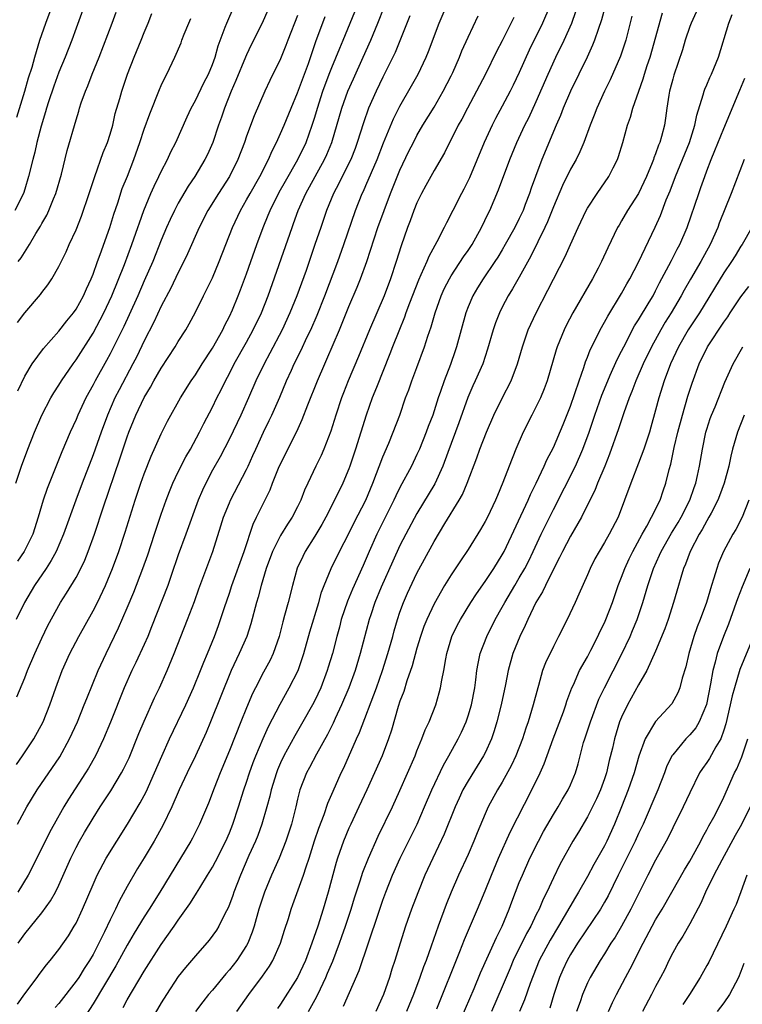
# Model space of a CAD drawing. Units: inches. Extents: x 2505000 to 2508000, y 1554000 to 1557000.
# Drawn here: x 2505268 to 2505353, y 1554294 to 1554409 of the extents above; entities that cross this region are included whole.
import ezdxf

# ---------------------------------------------------------------- set-up
doc = ezdxf.new("R2010")
doc.units = ezdxf.units.IN
doc.header["$MEASUREMENT"] = 0
doc.layers.add('LD25051554_2ft', color=54, linetype='Continuous')

msp = doc.modelspace()

# ---------------------------------------------------------------- linework, layer by layer
at = {"layer": 'LD25051554_2ft'}
for points, elevation in [([(2505268.2, 1554301), (2505269, 1554302.13), (2505271, 1554304.59), (2505272.02, 1554305.98), (2505272.59, 1554307), (2505273, 1554307.82), (2505274.39, 1554311), (2505275, 1554312.23), (2505275.41, 1554313), (2505275.99, 1554314.01), (2505277, 1554315.67), (2505277.84, 1554317), (2505279.09, 1554318.91), (2505280.34, 1554321), (2505280.57, 1554321.43), (2505281.22, 1554322.78), (2505282.37, 1554325.63), (2505283, 1554327.09), (2505284.2, 1554329.8), (2505284.78, 1554331), (2505285.68, 1554333), (2505286.52, 1554335), (2505288.09, 1554339), (2505288.9, 1554341.1), (2505289.41, 1554342.59), (2505291.04, 1554347), (2505292, 1554350), (2505292.31, 1554351), (2505293, 1554352.69), (2505293.13, 1554353), (2505295, 1554356.6), (2505295.19, 1554357), (2505295.76, 1554358.24), (2505296.09, 1554359), (2505297, 1554360.98), (2505297.66, 1554362.34), (2505297.97, 1554363), (2505298.89, 1554365.11), (2505299.7, 1554367), (2505300.27, 1554368.27), (2505300.61, 1554369), (2505301.4, 1554370.6), (2505302.09, 1554372.09), (2505302.53, 1554373), (2505303.27, 1554374.73), (2505304.17, 1554377), (2505305.7, 1554381), (2505306.41, 1554383), (2505307.78, 1554387), (2505308.57, 1554389), (2505308.71, 1554389.29), (2505309, 1554389.93), (2505310.33, 1554393), (2505311.07, 1554394.93), (2505312.24, 1554397.76), (2505313, 1554399.26), (2505314.37, 1554401.63), (2505315.13, 1554403), (2505316.07, 1554405), (2505316.34, 1554405.66), (2505317.61, 1554409), (2505319, 1554412.33)], 7466), ([(2505275.96, 1554411), (2505275, 1554408.41), (2505274.49, 1554407), (2505273.73, 1554405), (2505273, 1554403.22), (2505272.4, 1554401.6), (2505271.77, 1554399.77), (2505271.52, 1554399), (2505271.41, 1554398.59), (2505270.9, 1554396.9), (2505270.42, 1554395), (2505270.17, 1554393.83), (2505269.92, 1554393), (2505269.44, 1554391), (2505269, 1554389.51), (2505268.83, 1554389), (2505267.83, 1554387)], 7488), ([(2505267.92, 1554355), (2505268.61, 1554357), (2505269.35, 1554359), (2505270.12, 1554361), (2505270.99, 1554363), (2505272.06, 1554365), (2505272.4, 1554365.6), (2505273, 1554366.51), (2505273.3, 1554367), (2505274.65, 1554369), (2505275, 1554369.47), (2505277, 1554372.6), (2505278.28, 1554375), (2505279.21, 1554377), (2505280.67, 1554380.67), (2505281.56, 1554383), (2505282.25, 1554385), (2505282.43, 1554385.57), (2505282.94, 1554387), (2505283.78, 1554389), (2505284.15, 1554389.85), (2505284.73, 1554391), (2505285, 1554391.59), (2505285.74, 1554393), (2505286.13, 1554393.87), (2505286.7, 1554395), (2505288.02, 1554397.98), (2505288.5, 1554399), (2505289, 1554399.93), (2505290, 1554402), (2505290.53, 1554403), (2505291, 1554404.15), (2505291.31, 1554405), (2505291.66, 1554406.34), (2505292.51, 1554408.51), (2505292.68, 1554409), (2505293.57, 1554411)], 7480), ([(2505268.02, 1554321.98), (2505268.72, 1554323), (2505270.03, 1554325), (2505271.13, 1554327), (2505271.94, 1554329), (2505272.62, 1554331), (2505273.36, 1554333), (2505274.29, 1554335), (2505275.34, 1554337), (2505277, 1554340.01), (2505277.5, 1554341), (2505278.44, 1554343), (2505279, 1554344.33), (2505279.27, 1554345), (2505280.01, 1554347), (2505280.75, 1554349.25), (2505281.93, 1554353), (2505282.61, 1554355), (2505283, 1554356.09), (2505283.82, 1554358.18), (2505285, 1554360.81), (2505285.74, 1554362.26), (2505287.25, 1554365), (2505288.5, 1554367), (2505289, 1554367.73), (2505289.79, 1554369), (2505291, 1554370.85), (2505292.22, 1554373), (2505292.47, 1554373.53), (2505293, 1554374.56), (2505293.36, 1554375.36), (2505294.04, 1554377), (2505294.31, 1554377.69), (2505295, 1554379.58), (2505295.49, 1554381), (2505296.21, 1554383), (2505296.97, 1554385), (2505297.56, 1554386.44), (2505297.78, 1554387), (2505298.85, 1554389.15), (2505299.56, 1554390.44), (2505301.04, 1554393), (2505301.98, 1554395), (2505302.7, 1554397), (2505303, 1554397.94), (2505303.31, 1554399), (2505303.97, 1554401), (2505304.71, 1554403), (2505305, 1554403.77), (2505305.93, 1554406.07), (2505306.33, 1554407), (2505307.69, 1554410.31)], 7472), ([(2505268.05, 1554397.95), (2505269, 1554401), (2505269.43, 1554402.57), (2505269.84, 1554403.84), (2505270.16, 1554405), (2505270.77, 1554407), (2505271.46, 1554409), (2505272.2, 1554411)], 7490), ([(2505268.15, 1554315), (2505269.23, 1554317), (2505270.44, 1554319), (2505273.1, 1554322.9), (2505274.25, 1554325), (2505275.16, 1554327), (2505275.97, 1554329), (2505276.25, 1554329.75), (2505277.61, 1554333), (2505278.54, 1554335), (2505279.99, 1554338.01), (2505281, 1554340.36), (2505281.78, 1554342.22), (2505282.85, 1554345), (2505283.41, 1554346.59), (2505284.22, 1554349), (2505285, 1554351.38), (2505285.56, 1554353), (2505285.96, 1554354.04), (2505286.37, 1554355), (2505287, 1554356.32), (2505287.89, 1554358.11), (2505288.41, 1554359), (2505289.5, 1554361), (2505290, 1554362), (2505291, 1554363.92), (2505291.53, 1554365), (2505292.03, 1554365.97), (2505292.52, 1554367), (2505293, 1554367.88), (2505293.57, 1554369), (2505295, 1554371.54), (2505295.8, 1554373), (2505296.77, 1554375), (2505297.56, 1554377), (2505300.34, 1554385), (2505300.53, 1554385.47), (2505301.07, 1554387), (2505301.96, 1554389), (2505304.15, 1554393), (2505304.42, 1554393.58), (2505305, 1554395), (2505306.19, 1554399), (2505306.9, 1554401), (2505307.54, 1554402.46), (2505308.7, 1554405), (2505309.59, 1554407), (2505310.41, 1554409), (2505311.15, 1554410.85)], 7470), ([(2505297.5, 1554410.5), (2505296.85, 1554409), (2505295.56, 1554406.44), (2505295, 1554405.29), (2505294.88, 1554405), (2505293.76, 1554402.24), (2505293.21, 1554401), (2505292.4, 1554399), (2505292.05, 1554397.95), (2505291.7, 1554397), (2505291.03, 1554395), (2505290.41, 1554393.59), (2505290.13, 1554393), (2505288.95, 1554391), (2505288.15, 1554389.85), (2505287, 1554387.88), (2505286.54, 1554387), (2505286.04, 1554385.96), (2505285.63, 1554385), (2505285, 1554383.51), (2505284, 1554381), (2505283, 1554378.75), (2505282.25, 1554377), (2505281.24, 1554374.76), (2505280.6, 1554373.4), (2505279.29, 1554370.71), (2505279, 1554370.17), (2505278.59, 1554369.41), (2505277.24, 1554367), (2505277, 1554366.54), (2505276.16, 1554365), (2505275.21, 1554363), (2505275, 1554362.48), (2505274.3, 1554361), (2505273.32, 1554358.68), (2505271.62, 1554354.38), (2505271.16, 1554353), (2505270.57, 1554351), (2505269.92, 1554349), (2505268.93, 1554347), (2505268.15, 1554345.85)], 7478), ([(2505268.2, 1554381), (2505268.55, 1554381.46), (2505269.53, 1554383), (2505270.3, 1554384.3), (2505270.84, 1554385.16), (2505271, 1554385.47), (2505271.56, 1554386.44), (2505271.82, 1554387), (2505272.36, 1554388.36), (2505272.63, 1554389), (2505273.28, 1554391.28), (2505273.96, 1554394.04), (2505275, 1554397.63), (2505275.34, 1554398.66), (2505275.42, 1554399), (2505275.62, 1554399.62), (2505276.11, 1554401), (2505276.38, 1554401.62), (2505276.9, 1554403), (2505277.7, 1554405), (2505279.23, 1554409), (2505279.71, 1554410.29)], 7486), ([(2505330.59, 1554411), (2505329.72, 1554409), (2505328.17, 1554405.83), (2505327, 1554403.18), (2505326.3, 1554401.7), (2505325.95, 1554401), (2505325, 1554399.23), (2505324.21, 1554397.79), (2505323.81, 1554397), (2505322.88, 1554395), (2505321.15, 1554390.85), (2505321, 1554390.52), (2505320.5, 1554389.5), (2505320.22, 1554389), (2505319.19, 1554387), (2505318.45, 1554385.55), (2505318.19, 1554385), (2505317.33, 1554383.33), (2505316.39, 1554381.61), (2505316.14, 1554381), (2505315.47, 1554379.47), (2505315.17, 1554378.83), (2505314.13, 1554376.13), (2505313.71, 1554375), (2505313.53, 1554374.47), (2505312.86, 1554372.86), (2505312.14, 1554371), (2505311.83, 1554370.17), (2505310.24, 1554366.24), (2505309.75, 1554365), (2505309.02, 1554362.98), (2505307.79, 1554359), (2505307.12, 1554357), (2505307, 1554356.67), (2505306.31, 1554355), (2505305.33, 1554353), (2505304.29, 1554351), (2505303.83, 1554350.17), (2505303, 1554348.77), (2505301.88, 1554347), (2505301.59, 1554346.41), (2505300.96, 1554345.04), (2505300.38, 1554343), (2505299.87, 1554341), (2505299.47, 1554339.47), (2505299.26, 1554338.74), (2505298.82, 1554337), (2505298.12, 1554335), (2505297.76, 1554334.24), (2505297, 1554332.83), (2505296.05, 1554331), (2505295.7, 1554330.3), (2505295, 1554328.64), (2505294.33, 1554327), (2505293, 1554323.62), (2505291.92, 1554321), (2505291.21, 1554319.21), (2505290.54, 1554317.46), (2505289.48, 1554315), (2505288.65, 1554313.35), (2505288.46, 1554313), (2505284.84, 1554307), (2505283.58, 1554305), (2505283, 1554304.12), (2505281.82, 1554302.18), (2505281, 1554300.77), (2505279.66, 1554298.34), (2505277, 1554293.88), (2505275.37, 1554291.37)], 7460), ([(2505280.52, 1554293.48), (2505281, 1554294.38), (2505283, 1554297.75), (2505285, 1554300.86), (2505286.52, 1554303), (2505287, 1554303.71), (2505288.36, 1554305.64), (2505289, 1554306.68), (2505289.13, 1554306.87), (2505289.52, 1554307.52), (2505290.44, 1554309), (2505291, 1554309.92), (2505291.38, 1554310.62), (2505292.57, 1554313), (2505293, 1554313.97), (2505293.41, 1554315), (2505294.06, 1554317), (2505294.68, 1554319), (2505295, 1554319.93), (2505295.35, 1554321), (2505295.78, 1554322.22), (2505296.09, 1554323), (2505296.95, 1554325.05), (2505297.57, 1554326.43), (2505298.93, 1554329.07), (2505300.02, 1554331), (2505301.05, 1554333), (2505301.74, 1554335), (2505302.43, 1554337.57), (2505303.47, 1554341), (2505303.8, 1554342.2), (2505304.1, 1554343), (2505304.92, 1554345), (2505305.92, 1554347), (2505307, 1554349.1), (2505307.63, 1554350.37), (2505309, 1554353), (2505309.82, 1554355), (2505311, 1554358.1), (2505311.69, 1554359.69), (2505312.22, 1554361), (2505312.97, 1554363), (2505313.67, 1554365), (2505314.04, 1554365.96), (2505314.4, 1554367), (2505315, 1554368.57), (2505315.88, 1554371), (2505316.26, 1554372.26), (2505316.65, 1554373.35), (2505317.12, 1554375), (2505317.85, 1554377), (2505318.2, 1554377.8), (2505318.81, 1554379), (2505319, 1554379.33), (2505320.45, 1554381.55), (2505321, 1554382.31), (2505321.46, 1554383), (2505322.56, 1554385), (2505323.35, 1554386.65), (2505323.53, 1554387), (2505324.58, 1554389.42), (2505325.89, 1554393), (2505326.73, 1554395), (2505327.67, 1554397), (2505328.12, 1554397.88), (2505329, 1554399.8), (2505330.37, 1554403), (2505331.3, 1554405), (2505332.28, 1554407), (2505333.15, 1554409), (2505333.65, 1554410.35)], 7458), ([(2505337.11, 1554411.11), (2505336.64, 1554409.36), (2505336.24, 1554408.24), (2505335.84, 1554407), (2505335.61, 1554406.39), (2505334.95, 1554405), (2505333.01, 1554401), (2505332.16, 1554399), (2505331.84, 1554398.16), (2505331.34, 1554397), (2505329.66, 1554393), (2505328.89, 1554391), (2505328.39, 1554389.61), (2505328.2, 1554389), (2505327.71, 1554387.71), (2505327.44, 1554387), (2505327, 1554386.05), (2505326.47, 1554385), (2505325.35, 1554383), (2505325, 1554382.4), (2505324.47, 1554381.53), (2505324.13, 1554381), (2505322.75, 1554379), (2505322.09, 1554377.91), (2505321.56, 1554377), (2505321, 1554375.68), (2505320.73, 1554375), (2505319.65, 1554371), (2505319.48, 1554370.52), (2505318.92, 1554368.92), (2505318.18, 1554367), (2505317.77, 1554365.77), (2505317.5, 1554365), (2505316.84, 1554363), (2505316.33, 1554361.67), (2505316.09, 1554361), (2505315.29, 1554359), (2505315, 1554358.35), (2505314.34, 1554357), (2505313, 1554354.51), (2505312.5, 1554353.5), (2505312.28, 1554353), (2505311.59, 1554351.59), (2505310.29, 1554349), (2505309.38, 1554347), (2505308.67, 1554345.33), (2505307.42, 1554342.58), (2505306.83, 1554341.17), (2505306.12, 1554339), (2505305.89, 1554338.11), (2505305.58, 1554337), (2505305.07, 1554335), (2505304.59, 1554333.41), (2505304.47, 1554333), (2505303.7, 1554331), (2505303, 1554329.5), (2505302.74, 1554329), (2505301.62, 1554327), (2505300.65, 1554325.35), (2505299.38, 1554323), (2505299, 1554322.2), (2505298.64, 1554321.36), (2505298.5, 1554321), (2505297.88, 1554319), (2505297.72, 1554318.28), (2505297.38, 1554317), (2505296.81, 1554315), (2505296.33, 1554313.67), (2505296.06, 1554313), (2505295.29, 1554311.29), (2505294.3, 1554309), (2505293.51, 1554307), (2505293.38, 1554306.62), (2505293, 1554305.57), (2505292.84, 1554305.16), (2505292.46, 1554304.46), (2505291.75, 1554303), (2505291.46, 1554302.54), (2505290.62, 1554301.38), (2505289, 1554299.55), (2505287.84, 1554298.16), (2505287, 1554297.09), (2505285.62, 1554295), (2505285, 1554294), (2505283.16, 1554290.84)], 7456), ([(2505293.88, 1554293), (2505295.26, 1554295), (2505296.86, 1554297.14), (2505297.69, 1554298.31), (2505298.1, 1554299), (2505299, 1554301), (2505299.46, 1554302.54), (2505299.91, 1554303.91), (2505300.24, 1554305), (2505300.45, 1554305.55), (2505301.69, 1554309), (2505301.99, 1554309.99), (2505302.34, 1554311), (2505302.99, 1554313.01), (2505303.49, 1554314.51), (2505304.11, 1554316.11), (2505304.55, 1554317.45), (2505305.16, 1554318.84), (2505306.12, 1554321), (2505306.41, 1554321.59), (2505307.9, 1554325), (2505308.25, 1554325.75), (2505310.25, 1554331), (2505310.95, 1554333), (2505311.58, 1554335), (2505312.15, 1554337), (2505312.32, 1554337.68), (2505312.71, 1554339), (2505313, 1554339.86), (2505313.42, 1554341), (2505313.9, 1554342.1), (2505315, 1554344.45), (2505317, 1554348.17), (2505318.28, 1554350.28), (2505319.96, 1554353), (2505320.34, 1554353.66), (2505320.89, 1554355), (2505322.01, 1554357.99), (2505322.37, 1554359), (2505323.16, 1554361), (2505324.03, 1554363), (2505325, 1554364.97), (2505326.05, 1554367), (2505326.81, 1554369), (2505327.37, 1554371), (2505328.06, 1554373), (2505328.34, 1554373.66), (2505328.97, 1554375), (2505330.36, 1554377.64), (2505332.39, 1554381.61), (2505333, 1554383.01), (2505333.9, 1554385), (2505334.84, 1554387), (2505335, 1554387.29), (2505336.12, 1554389), (2505337.51, 1554391), (2505338, 1554392), (2505338.52, 1554393), (2505338.65, 1554393.35), (2505339.16, 1554395), (2505339.71, 1554397), (2505340.04, 1554397.96), (2505340.31, 1554399), (2505341.01, 1554401), (2505341.55, 1554402.45), (2505341.7, 1554403), (2505342.02, 1554404.02), (2505342.34, 1554405), (2505343.79, 1554410.21)], 7452), ([(2505347.74, 1554410.26), (2505347.15, 1554409), (2505347, 1554408.6), (2505346.46, 1554407), (2505346.13, 1554405.87), (2505345.13, 1554402.87), (2505345, 1554402.42), (2505344.72, 1554401.28), (2505344.64, 1554401), (2505344.55, 1554400.55), (2505344.31, 1554399), (2505344.16, 1554397.84), (2505344.02, 1554397), (2505343.69, 1554395.69), (2505343.49, 1554395), (2505343.33, 1554394.67), (2505343, 1554393.67), (2505342.8, 1554393.2), (2505342.75, 1554393), (2505342.6, 1554392.6), (2505341.93, 1554391), (2505341, 1554389), (2505339.71, 1554387), (2505339, 1554385.78), (2505338.7, 1554385.3), (2505338.53, 1554385), (2505337.38, 1554382.62), (2505336.64, 1554381), (2505336.25, 1554380.25), (2505335.59, 1554379), (2505333.27, 1554375), (2505332.49, 1554373.51), (2505332.25, 1554373), (2505331.45, 1554371), (2505331.34, 1554370.66), (2505330.27, 1554367), (2505329.93, 1554366.07), (2505329.48, 1554365), (2505329, 1554364.01), (2505328.46, 1554363), (2505327.46, 1554361), (2505326.6, 1554359), (2505325.81, 1554357), (2505325.09, 1554355.09), (2505324.44, 1554353.56), (2505324.22, 1554353), (2505323.26, 1554351), (2505323, 1554350.5), (2505322.45, 1554349.55), (2505321, 1554347.22), (2505320.1, 1554345.9), (2505319, 1554344.25), (2505318.23, 1554343), (2505317, 1554340.86), (2505316.14, 1554339), (2505315.82, 1554338.18), (2505315.41, 1554337), (2505315, 1554335.64), (2505314.43, 1554333.57), (2505313.81, 1554331.81), (2505313.44, 1554330.56), (2505313, 1554329.4), (2505312.81, 1554328.81), (2505312, 1554326), (2505311.66, 1554325), (2505310.91, 1554323), (2505310.03, 1554321), (2505309.13, 1554319), (2505308.19, 1554317), (2505307.22, 1554315), (2505307, 1554314.51), (2505306.38, 1554313), (2505305.69, 1554311), (2505305.53, 1554310.47), (2505304.58, 1554307), (2505303.99, 1554305), (2505303.36, 1554303), (2505302.67, 1554301), (2505301.91, 1554299), (2505301, 1554296.98), (2505299, 1554293.85), (2505298.64, 1554293.36)], 7450), ([(2505301, 1554409.87), (2505299.86, 1554407), (2505299.63, 1554406.37), (2505299, 1554404.82), (2505297.75, 1554402.25), (2505297.16, 1554401), (2505295.89, 1554398.11), (2505295, 1554395.71), (2505294.76, 1554395), (2505293.99, 1554393), (2505293, 1554391), (2505291.71, 1554389), (2505290.47, 1554387), (2505289.44, 1554385), (2505288.09, 1554381.91), (2505287.66, 1554381), (2505287, 1554379.73), (2505286.12, 1554377.88), (2505285, 1554375.79), (2505284.12, 1554373.88), (2505283, 1554371.72), (2505282.13, 1554369.87), (2505281.68, 1554369), (2505280.06, 1554365.94), (2505279.57, 1554365), (2505278.68, 1554363), (2505277.93, 1554361), (2505277, 1554358.34), (2505275.72, 1554355), (2505274.98, 1554353.02), (2505273.54, 1554349), (2505272.66, 1554347), (2505272.08, 1554345.92), (2505271.48, 1554345), (2505270.14, 1554343), (2505268.95, 1554341), (2505267.96, 1554339)], 7476), ([(2505268.07, 1554329.93), (2505269, 1554332.15), (2505269.32, 1554333), (2505270.17, 1554335), (2505271, 1554336.83), (2505271.7, 1554338.3), (2505273.19, 1554341), (2505273.9, 1554342.1), (2505275, 1554343.93), (2505275.55, 1554345), (2505276.02, 1554345.98), (2505276.43, 1554347), (2505277.15, 1554349), (2505278.21, 1554352.21), (2505280.14, 1554357.86), (2505281, 1554360.43), (2505281.21, 1554361), (2505282.02, 1554363), (2505283, 1554365.04), (2505283.74, 1554366.26), (2505284.14, 1554367), (2505285, 1554368.51), (2505286.63, 1554371), (2505287, 1554371.63), (2505287.87, 1554373), (2505288.28, 1554373.72), (2505289, 1554375.08), (2505289.95, 1554377), (2505290.31, 1554377.69), (2505291, 1554379.11), (2505291.79, 1554381), (2505293.36, 1554385), (2505294.29, 1554387), (2505295, 1554388.24), (2505295.41, 1554389), (2505296.55, 1554391), (2505297.57, 1554393), (2505298, 1554394), (2505298.51, 1554395), (2505299, 1554396.04), (2505299.42, 1554397), (2505300.24, 1554399), (2505301, 1554400.8), (2505302.27, 1554404.27), (2505303.15, 1554406.85), (2505304.24, 1554409.76)], 7474), ([(2505268.13, 1554293.87), (2505269, 1554295.08), (2505270.43, 1554297), (2505270.66, 1554297.34), (2505271.52, 1554298.48), (2505271.97, 1554299), (2505273, 1554300.27), (2505274.11, 1554301.89), (2505274.79, 1554303), (2505275, 1554303.37), (2505275.77, 1554305), (2505277, 1554307.9), (2505277.49, 1554309), (2505278.55, 1554311), (2505279.77, 1554313), (2505281.02, 1554314.98), (2505282.52, 1554317.48), (2505283.22, 1554318.78), (2505284.22, 1554321), (2505285.05, 1554322.95), (2505285.96, 1554325), (2505287.88, 1554329), (2505288.79, 1554331), (2505289.62, 1554333), (2505290, 1554334), (2505290.42, 1554335), (2505291.23, 1554337), (2505291.71, 1554338.29), (2505291.96, 1554339), (2505292.42, 1554340.42), (2505293, 1554342.1), (2505293.29, 1554343), (2505294.72, 1554347), (2505295.79, 1554350.21), (2505296.19, 1554351), (2505297.77, 1554354.23), (2505298.05, 1554355), (2505298.76, 1554356.76), (2505299, 1554357.29), (2505300.92, 1554361.07), (2505301.54, 1554362.46), (2505302.18, 1554364.18), (2505303.31, 1554367), (2505304.17, 1554369), (2505304.43, 1554369.57), (2505305.9, 1554373), (2505306.23, 1554373.77), (2505307, 1554375.72), (2505307.98, 1554378.02), (2505308.37, 1554379), (2505309.11, 1554381), (2505310.42, 1554385), (2505311.13, 1554387), (2505311.89, 1554389), (2505313, 1554391.72), (2505314.05, 1554393.95), (2505314.58, 1554395), (2505315, 1554395.8), (2505315.7, 1554397), (2505317, 1554399.12), (2505318.09, 1554401), (2505319, 1554402.79), (2505319.19, 1554403.19), (2505319.98, 1554405), (2505320.27, 1554405.73), (2505321, 1554407.35), (2505322.17, 1554409.83)], 7464), ([(2505268.15, 1554373.85), (2505269, 1554374.98), (2505270.84, 1554377.16), (2505271, 1554377.38), (2505271.71, 1554378.29), (2505272.18, 1554379), (2505273, 1554380.44), (2505273.83, 1554382.17), (2505274.2, 1554383), (2505275, 1554384.72), (2505275.66, 1554386.34), (2505276.55, 1554389), (2505277.19, 1554391), (2505278.2, 1554393.8), (2505278.69, 1554395), (2505279, 1554395.95), (2505279.31, 1554397), (2505279.61, 1554398.39), (2505280.13, 1554400.13), (2505280.36, 1554401), (2505281.04, 1554403), (2505281.81, 1554405), (2505282.64, 1554407), (2505283, 1554407.9), (2505283.46, 1554409), (2505283.89, 1554410.11)], 7484), ([(2505268.16, 1554365.84), (2505269, 1554367.57), (2505269.87, 1554369), (2505271.19, 1554370.81), (2505273, 1554372.85), (2505273.93, 1554374.07), (2505274.69, 1554375), (2505275, 1554375.43), (2505275.87, 1554377), (2505276.21, 1554377.79), (2505276.78, 1554379), (2505277, 1554379.53), (2505277.52, 1554381), (2505277.85, 1554381.85), (2505278.98, 1554385), (2505279.44, 1554386.56), (2505279.9, 1554387.9), (2505280.43, 1554389.57), (2505281.02, 1554391.02), (2505281.79, 1554393), (2505282.5, 1554395), (2505283, 1554396.56), (2505283.65, 1554398.35), (2505284.79, 1554401.21), (2505285, 1554401.69), (2505285.41, 1554402.59), (2505285.64, 1554403), (2505286.61, 1554405), (2505287.32, 1554406.68), (2505287.43, 1554407), (2505287.69, 1554407.69), (2505288.22, 1554409), (2505288.47, 1554409.53)], 7482), ([(2505314.17, 1554409.83), (2505312.44, 1554405.56), (2505312.17, 1554405), (2505311, 1554402.64), (2505310.21, 1554401), (2505309.33, 1554399), (2505308.71, 1554397.29), (2505308, 1554395), (2505307.73, 1554394.27), (2505307.23, 1554393), (2505306.23, 1554391), (2505305.83, 1554390.17), (2505305.21, 1554389), (2505304.39, 1554387), (2505303.7, 1554385), (2505303.03, 1554383), (2505301.98, 1554379.98), (2505300.9, 1554377), (2505300.1, 1554375), (2505299.18, 1554373), (2505297.75, 1554370.25), (2505297.06, 1554369), (2505296.11, 1554367), (2505295.24, 1554365), (2505294.33, 1554363), (2505293, 1554360.22), (2505291.89, 1554358.11), (2505291, 1554356.52), (2505290.21, 1554355), (2505289.82, 1554354.18), (2505289.32, 1554353), (2505287.9, 1554349), (2505287, 1554346.6), (2505286.15, 1554344.15), (2505285.76, 1554343), (2505283.87, 1554338.13), (2505283.41, 1554337), (2505283, 1554336.07), (2505282.03, 1554333.97), (2505281.54, 1554333), (2505280.65, 1554331), (2505279.04, 1554326.96), (2505278.21, 1554325), (2505277.27, 1554323), (2505276.45, 1554321.55), (2505276.12, 1554321), (2505274.1, 1554317.9), (2505273.55, 1554317), (2505272.43, 1554315), (2505271.93, 1554314.07), (2505271, 1554312.18), (2505269.38, 1554309), (2505268.19, 1554307)], 7468), ([(2505326.35, 1554409.65), (2505325, 1554406.92), (2505324.34, 1554405.66), (2505323.02, 1554403), (2505321.98, 1554401), (2505320.91, 1554399), (2505320.26, 1554397.74), (2505319.85, 1554397), (2505319, 1554395.32), (2505318.82, 1554395), (2505318.22, 1554393.78), (2505317, 1554391.68), (2505316.05, 1554389.95), (2505315.53, 1554389), (2505315, 1554387.92), (2505314.63, 1554387), (2505314.2, 1554385.8), (2505313.9, 1554385), (2505313.15, 1554382.85), (2505312.56, 1554381), (2505311.89, 1554379), (2505311.14, 1554377), (2505309.43, 1554373), (2505308.14, 1554369.86), (2505306.93, 1554367), (2505306.38, 1554365.62), (2505306.14, 1554365), (2505305.47, 1554363), (2505304.89, 1554361.11), (2505304.09, 1554359), (2505303.76, 1554358.24), (2505303.15, 1554357), (2505302.18, 1554355), (2505301.81, 1554354.19), (2505301.37, 1554353), (2505301, 1554352.24), (2505300.37, 1554351), (2505299.82, 1554350.18), (2505299, 1554348.87), (2505298.04, 1554347), (2505297.3, 1554345), (2505296.71, 1554343), (2505296.38, 1554341.62), (2505296.19, 1554341), (2505295.52, 1554338.48), (2505295.02, 1554337), (2505294.14, 1554335), (2505293.21, 1554333), (2505290.79, 1554327), (2505290.25, 1554325.75), (2505289, 1554323.02), (2505288.03, 1554321), (2505287.09, 1554319), (2505286.23, 1554317), (2505285.19, 1554314.81), (2505284.17, 1554313), (2505283, 1554311.02), (2505282.23, 1554309.77), (2505281, 1554307.65), (2505280.05, 1554305.95), (2505279.62, 1554305), (2505279, 1554303.74), (2505278.34, 1554302.34), (2505277.68, 1554301), (2505277, 1554299.7), (2505276.59, 1554299), (2505275.95, 1554298.05), (2505275.31, 1554297), (2505275, 1554296.54), (2505273, 1554293.95), (2505272.55, 1554293.45)], 7462), ([(2505340.2, 1554409.8), (2505339.51, 1554407), (2505338.89, 1554405.11), (2505337.66, 1554402.34), (2505336.99, 1554401), (2505336.08, 1554399), (2505335.79, 1554398.21), (2505335.31, 1554397), (2505334.59, 1554395), (2505334.12, 1554393.88), (2505333.67, 1554393), (2505333, 1554391.87), (2505332.06, 1554389.94), (2505331, 1554387.42), (2505330.32, 1554385.68), (2505330.01, 1554385), (2505328.36, 1554381.64), (2505327, 1554379.18), (2505326.21, 1554377.79), (2505325.7, 1554377), (2505325, 1554375.67), (2505324.67, 1554375), (2505324.2, 1554373.8), (2505323.93, 1554373), (2505323.28, 1554370.72), (2505322.71, 1554369), (2505321.83, 1554367), (2505321.57, 1554366.43), (2505320.96, 1554365.04), (2505319.91, 1554362.09), (2505318.6, 1554358.6), (2505318.02, 1554357), (2505317.08, 1554354.92), (2505315, 1554351.46), (2505313.68, 1554349), (2505313, 1554347.67), (2505312.15, 1554345.85), (2505310.79, 1554342.79), (2505310.04, 1554341), (2505309.57, 1554339.57), (2505309.39, 1554339), (2505308.35, 1554335), (2505307.74, 1554333), (2505306.99, 1554331), (2505306.15, 1554329), (2505305.4, 1554327.4), (2505305.16, 1554326.84), (2505304.49, 1554325.51), (2505303.21, 1554323.21), (2505302.38, 1554321.62), (2505302.04, 1554321), (2505301.27, 1554319), (2505301, 1554317.9), (2505300.8, 1554317), (2505300.29, 1554315), (2505299.63, 1554313), (2505298.85, 1554311), (2505297.95, 1554309), (2505297.11, 1554307), (2505296.46, 1554305), (2505295.9, 1554303), (2505295.68, 1554302.32), (2505295.14, 1554301), (2505295, 1554300.75), (2505293.87, 1554299), (2505293, 1554297.87), (2505292.58, 1554297.42), (2505291, 1554295.51), (2505290.55, 1554295), (2505289.86, 1554294.14), (2505289, 1554292.98)], 7454), ([(2505302.28, 1554293), (2505303.25, 1554294.75), (2505303.67, 1554295.67), (2505304.31, 1554297), (2505304.52, 1554297.48), (2505305.11, 1554298.89), (2505305.92, 1554301), (2505306.2, 1554301.8), (2505306.62, 1554303), (2505307.27, 1554305), (2505307.67, 1554306.33), (2505308.35, 1554308.35), (2505308.66, 1554309.34), (2505309.31, 1554311), (2505310.44, 1554313.56), (2505312.12, 1554317), (2505313, 1554318.92), (2505314.78, 1554323), (2505315, 1554323.6), (2505315.58, 1554325), (2505315.95, 1554326.05), (2505316.41, 1554327), (2505317.21, 1554329), (2505317.62, 1554330.38), (2505317.77, 1554331), (2505317.9, 1554331.9), (2505318.14, 1554333), (2505318.37, 1554334.37), (2505318.51, 1554335), (2505319.1, 1554337), (2505319.71, 1554338.29), (2505320.09, 1554339), (2505321.33, 1554341), (2505321.98, 1554342.02), (2505323, 1554343.48), (2505324, 1554345), (2505325, 1554346.61), (2505325.21, 1554347), (2505328.04, 1554353), (2505328.32, 1554353.68), (2505329, 1554355), (2505329.93, 1554357), (2505330.25, 1554357.75), (2505331, 1554359.2), (2505332.13, 1554361.87), (2505333, 1554364.04), (2505333.53, 1554365.53), (2505334.01, 1554367), (2505334.56, 1554368.56), (2505334.77, 1554369.23), (2505335, 1554369.79), (2505335.33, 1554370.67), (2505336.01, 1554372.01), (2505336.49, 1554373), (2505337, 1554373.9), (2505337.38, 1554374.62), (2505339, 1554377.27), (2505339.62, 1554378.38), (2505339.98, 1554379), (2505341, 1554380.94), (2505342.95, 1554385.05), (2505343.57, 1554386.43), (2505344.24, 1554388.24), (2505344.69, 1554389.31), (2505345.32, 1554391), (2505346.97, 1554395), (2505347.6, 1554397), (2505347.82, 1554398.18), (2505348.59, 1554400.59), (2505348.68, 1554401), (2505348.76, 1554401.24), (2505349, 1554401.75), (2505349.37, 1554402.63), (2505349.55, 1554403), (2505350.37, 1554405), (2505351.57, 1554409), (2505351.99, 1554410.01)], 7448), ([(2505306.38, 1554293.62), (2505308.21, 1554297.8), (2505310.43, 1554304.43), (2505311, 1554306.08), (2505311.34, 1554307), (2505312.14, 1554309), (2505313.04, 1554311), (2505315.02, 1554314.98), (2505315.9, 1554317), (2505316.75, 1554319), (2505318.11, 1554321.89), (2505318.75, 1554323), (2505319.84, 1554325), (2505320.22, 1554325.78), (2505320.76, 1554327), (2505321, 1554327.69), (2505321.4, 1554329), (2505321.78, 1554331), (2505321.91, 1554331.91), (2505322.03, 1554333), (2505322.16, 1554333.84), (2505322.42, 1554335), (2505323.18, 1554337), (2505324.19, 1554339), (2505325, 1554340.45), (2505325.29, 1554341), (2505326.46, 1554343), (2505327, 1554343.88), (2505327.65, 1554345), (2505328.11, 1554345.89), (2505328.64, 1554347), (2505329.55, 1554349), (2505331, 1554351.92), (2505333.58, 1554357), (2505334.46, 1554359), (2505335.19, 1554361), (2505335.86, 1554363), (2505336.68, 1554365.32), (2505337.37, 1554367), (2505337.67, 1554367.67), (2505338.48, 1554369.52), (2505339, 1554370.49), (2505339.25, 1554371), (2505340.53, 1554373.47), (2505341, 1554374.18), (2505342.25, 1554376.25), (2505342.69, 1554377), (2505343, 1554377.57), (2505343.47, 1554378.53), (2505344.56, 1554380.56), (2505344.85, 1554381.15), (2505345.54, 1554382.46), (2505345.84, 1554383), (2505346.71, 1554385), (2505348.06, 1554389), (2505348.31, 1554389.69), (2505348.75, 1554391), (2505349, 1554391.66), (2505349.52, 1554393), (2505349.96, 1554394.04), (2505351, 1554396.64), (2505352.89, 1554401.11), (2505353.45, 1554402.55)], 7446), ([(2505353.38, 1554393), (2505351.84, 1554389), (2505350.47, 1554385.53), (2505350.29, 1554385), (2505349.4, 1554383), (2505348.29, 1554381), (2505347.07, 1554378.93), (2505346.35, 1554377.65), (2505346.01, 1554377), (2505344.83, 1554375), (2505344.12, 1554373.88), (2505343.59, 1554373), (2505342.5, 1554371), (2505341.54, 1554369), (2505340.66, 1554367), (2505340.22, 1554365.78), (2505339.89, 1554365), (2505339.25, 1554363.25), (2505338.64, 1554361.36), (2505337.59, 1554358.41), (2505337.02, 1554357), (2505336.18, 1554355), (2505335.86, 1554354.14), (2505335.27, 1554353), (2505334.29, 1554351), (2505333, 1554348.77), (2505332.06, 1554347), (2505331.73, 1554346.27), (2505331, 1554344.91), (2505330.06, 1554343), (2505329.74, 1554342.26), (2505328.96, 1554341), (2505328, 1554339), (2505327.7, 1554338.3), (2505327.06, 1554337), (2505326.26, 1554335), (2505325.7, 1554333), (2505325.39, 1554331.39), (2505324.88, 1554329), (2505324.37, 1554327), (2505324.05, 1554325.95), (2505323.73, 1554325), (2505323, 1554323.36), (2505322.82, 1554323), (2505321, 1554320.08), (2505320.39, 1554319), (2505319.95, 1554318.05), (2505319.47, 1554317), (2505318.19, 1554313.81), (2505316.86, 1554311), (2505315.93, 1554309), (2505315.08, 1554306.92), (2505314.36, 1554305), (2505313.66, 1554303), (2505313.01, 1554301), (2505312.39, 1554299), (2505312.05, 1554297.95), (2505311.76, 1554297), (2505311.06, 1554295), (2505310.16, 1554293)], 7444), ([(2505354.29, 1554385), (2505353.13, 1554383), (2505353, 1554382.81), (2505352.33, 1554381.67), (2505351.9, 1554381), (2505351, 1554379.69), (2505348.13, 1554375), (2505346.81, 1554373), (2505345.68, 1554371), (2505344.75, 1554369), (2505343.99, 1554367), (2505343.37, 1554365), (2505343, 1554363.58), (2505342.43, 1554361.57), (2505342.26, 1554361), (2505341.61, 1554359), (2505341, 1554357.36), (2505340.07, 1554355), (2505339.36, 1554353), (2505338.59, 1554351), (2505337.55, 1554349), (2505337, 1554348.03), (2505336.37, 1554347), (2505335.88, 1554346.12), (2505335.31, 1554345), (2505335, 1554344.26), (2505333.97, 1554341.97), (2505333.55, 1554341), (2505332.63, 1554339), (2505331.62, 1554337), (2505331, 1554335.85), (2505330.08, 1554333.92), (2505329.73, 1554333), (2505329.24, 1554331.24), (2505329.16, 1554331), (2505328.64, 1554329), (2505328.03, 1554327), (2505327.76, 1554326.24), (2505327.36, 1554325), (2505326.58, 1554323), (2505326.09, 1554321.91), (2505325, 1554319.92), (2505324.44, 1554319), (2505323.35, 1554317), (2505323, 1554316.21), (2505322.05, 1554313.95), (2505321.68, 1554313), (2505321, 1554311.44), (2505319.88, 1554309), (2505319.01, 1554307), (2505318.43, 1554305.57), (2505317.47, 1554303), (2505316.65, 1554300.65), (2505316.06, 1554299), (2505315.76, 1554298.24), (2505315.32, 1554297), (2505314.58, 1554295), (2505313.77, 1554293)], 7442), ([(2505317.31, 1554293.31), (2505320.04, 1554300.04), (2505320.57, 1554301.43), (2505322.11, 1554305), (2505323, 1554307.16), (2505323.73, 1554309), (2505324.58, 1554311), (2505325.94, 1554314.06), (2505328.49, 1554319), (2505329.45, 1554321), (2505329.93, 1554322.07), (2505330.99, 1554324.99), (2505332.17, 1554328.17), (2505332.47, 1554329), (2505332.59, 1554329.41), (2505333.18, 1554331), (2505333.35, 1554331.34), (2505334.07, 1554333), (2505335, 1554334.64), (2505335.4, 1554335.4), (2505336.21, 1554337), (2505336.46, 1554337.54), (2505337, 1554338.63), (2505337.16, 1554339), (2505337.93, 1554341), (2505338.62, 1554343), (2505339, 1554343.96), (2505339.37, 1554345), (2505339.88, 1554346.12), (2505340.31, 1554347), (2505341.41, 1554349), (2505341.97, 1554349.97), (2505342.52, 1554351), (2505343.51, 1554353), (2505343.89, 1554354.11), (2505344.2, 1554355), (2505344.59, 1554356.59), (2505344.77, 1554357.23), (2505345.17, 1554359.17), (2505345.6, 1554361), (2505346.14, 1554363), (2505346.79, 1554365.21), (2505347.27, 1554366.73), (2505348.12, 1554369), (2505349.08, 1554371), (2505351, 1554373.89), (2505351.46, 1554374.54), (2505351.75, 1554375), (2505353, 1554376.88), (2505353.92, 1554378.08)], 7440), ([(2505319.69, 1554291), (2505321.7, 1554295.7), (2505322.45, 1554297.55), (2505324.33, 1554301.67), (2505325.01, 1554303.01), (2505325.81, 1554305), (2505326.13, 1554305.87), (2505327, 1554308.13), (2505327.36, 1554309), (2505328.24, 1554311), (2505329.24, 1554313), (2505329.86, 1554314.14), (2505331, 1554316.11), (2505331.56, 1554317), (2505332.08, 1554317.92), (2505332.73, 1554319), (2505333, 1554319.59), (2505333.59, 1554321), (2505333.92, 1554322.08), (2505334.55, 1554324.55), (2505334.68, 1554325), (2505335, 1554325.93), (2505335.34, 1554327), (2505336.34, 1554329.66), (2505336.99, 1554331), (2505339.03, 1554334.97), (2505339.99, 1554337), (2505340.3, 1554337.7), (2505340.83, 1554339), (2505341, 1554339.48), (2505341.51, 1554341), (2505342.09, 1554343), (2505342.76, 1554345), (2505343.46, 1554346.54), (2505343.65, 1554347), (2505344.86, 1554349.14), (2505345.63, 1554350.37), (2505346, 1554351), (2505347.01, 1554353), (2505347.51, 1554354.49), (2505347.71, 1554355), (2505347.92, 1554355.92), (2505348.15, 1554357), (2505348.48, 1554359), (2505348.9, 1554361), (2505349, 1554361.33), (2505349.41, 1554362.59), (2505349.56, 1554363), (2505349.97, 1554363.97), (2505351.13, 1554366.87), (2505352.08, 1554369), (2505353.23, 1554371)], 7438), ([(2505353.4, 1554363), (2505352.6, 1554361), (2505352.03, 1554359), (2505351.82, 1554358.18), (2505351.58, 1554357), (2505351.03, 1554355), (2505350.5, 1554353.5), (2505350.3, 1554353), (2505349.5, 1554351.5), (2505349.25, 1554351), (2505349, 1554350.59), (2505348.45, 1554349.55), (2505348.1, 1554349), (2505347.03, 1554347), (2505346.5, 1554345.5), (2505346.28, 1554345), (2505345.95, 1554343.95), (2505345.69, 1554343), (2505345.09, 1554341), (2505344.45, 1554339), (2505344.08, 1554337.92), (2505343, 1554335.27), (2505341.98, 1554333), (2505341, 1554331.32), (2505339.69, 1554329), (2505339, 1554327.56), (2505338.77, 1554327), (2505338.16, 1554325), (2505337.92, 1554323.92), (2505337.55, 1554322.45), (2505337.23, 1554321), (2505337, 1554320.32), (2505336.53, 1554319), (2505336.06, 1554317.94), (2505335.6, 1554317), (2505335, 1554315.84), (2505333.94, 1554314.06), (2505333.29, 1554313), (2505331.76, 1554310.24), (2505331, 1554308.67), (2505330.23, 1554307), (2505329.81, 1554306.19), (2505329.32, 1554305), (2505329, 1554304.37), (2505328.34, 1554303), (2505327.85, 1554302.15), (2505326.3, 1554299), (2505325.92, 1554298.08), (2505325, 1554295.9), (2505323.74, 1554293)], 7436), ([(2505353.95, 1554353), (2505353.14, 1554351), (2505352.42, 1554349.58), (2505352.06, 1554349), (2505350.95, 1554347), (2505350.38, 1554345.62), (2505350.16, 1554345), (2505349.84, 1554343.84), (2505349.57, 1554343), (2505348.97, 1554341), (2505348.22, 1554339), (2505347.87, 1554338.13), (2505347.48, 1554337), (2505346.89, 1554335), (2505346.54, 1554333.46), (2505346.12, 1554332.12), (2505345.85, 1554331), (2505345.62, 1554330.38), (2505344.9, 1554329.1), (2505343, 1554327.03), (2505341.77, 1554325), (2505341.02, 1554322.98), (2505340.46, 1554321), (2505339.78, 1554319), (2505339, 1554317), (2505338.18, 1554315), (2505337.27, 1554313), (2505337, 1554312.46), (2505335.76, 1554310.24), (2505335, 1554308.83), (2505333.94, 1554307), (2505333.58, 1554306.42), (2505331.62, 1554303), (2505330.62, 1554301.38), (2505329.33, 1554299), (2505328.28, 1554296.28), (2505327.63, 1554294.37), (2505327.04, 1554293)], 7434), ([(2505354.04, 1554345), (2505353.15, 1554342.85), (2505352.59, 1554341.41), (2505352.46, 1554341), (2505351.53, 1554338.47), (2505350.95, 1554337), (2505350.23, 1554335), (2505350, 1554334), (2505349.7, 1554333), (2505349.44, 1554331.44), (2505348.96, 1554329.04), (2505348.11, 1554327), (2505347.7, 1554326.3), (2505347, 1554325.46), (2505346.55, 1554325), (2505345, 1554323.14), (2505344.91, 1554323), (2505344.29, 1554321.71), (2505344.03, 1554321), (2505343.27, 1554319), (2505341.53, 1554315), (2505341, 1554313.89), (2505340.6, 1554313), (2505338.6, 1554309), (2505337.43, 1554306.57), (2505337, 1554305.82), (2505336.51, 1554305), (2505333.83, 1554301), (2505333, 1554299.69), (2505332.6, 1554299), (2505332.1, 1554297.9), (2505331.72, 1554297), (2505331.06, 1554295), (2505330.6, 1554293.4)], 7432), ([(2505354.47, 1554337), (2505352.88, 1554333.12), (2505352.23, 1554331), (2505351.97, 1554330.03), (2505351.76, 1554329), (2505351.25, 1554326.75), (2505351, 1554326), (2505350.63, 1554325), (2505350.06, 1554324.06), (2505349.3, 1554322.7), (2505349, 1554322.23), (2505348.49, 1554321.51), (2505348.16, 1554321), (2505347, 1554318.68), (2505346.22, 1554317), (2505345, 1554314.54), (2505344.51, 1554313.49), (2505344.25, 1554313), (2505343, 1554310.76), (2505342.07, 1554309), (2505340.09, 1554305), (2505339, 1554303.03), (2505338.26, 1554301.74), (2505337.76, 1554301), (2505337, 1554299.77), (2505336.49, 1554299), (2505335.31, 1554297), (2505335, 1554296.38), (2505334.41, 1554295), (2505334.13, 1554294.13), (2505333.73, 1554293)], 7430), ([(2505337.46, 1554293), (2505337.94, 1554294.06), (2505338.4, 1554295), (2505339.46, 1554297), (2505340.01, 1554297.99), (2505341.53, 1554301), (2505342.59, 1554303), (2505343, 1554303.74), (2505343.75, 1554305), (2505344.88, 1554307), (2505346.38, 1554309.62), (2505347, 1554310.64), (2505347.2, 1554311), (2505348.29, 1554313), (2505348.52, 1554313.48), (2505349, 1554314.31), (2505349.23, 1554314.77), (2505349.83, 1554315.82), (2505350.44, 1554317), (2505351, 1554318.15), (2505352.25, 1554321), (2505352.51, 1554321.49), (2505353.12, 1554322.88), (2505353.82, 1554325)], 7428), ([(2505354.09, 1554317), (2505353.06, 1554314.94), (2505352.33, 1554313.67), (2505350.75, 1554310.75), (2505349.83, 1554309), (2505348.85, 1554307), (2505348.29, 1554305.71), (2505347, 1554303.3), (2505346.17, 1554301.83), (2505345.63, 1554301), (2505345, 1554299.87), (2505344.56, 1554299), (2505344.06, 1554297.94), (2505343.58, 1554297), (2505343, 1554295.94), (2505342.52, 1554295), (2505341.45, 1554293)], 7426), ([(2505353.68, 1554309), (2505353, 1554307.06), (2505352.44, 1554305.56), (2505352.19, 1554305), (2505351.26, 1554303), (2505349.22, 1554298.78), (2505349, 1554298.38), (2505348.23, 1554297), (2505346.96, 1554295), (2505346.17, 1554293.83)], 7424), ([(2505353.36, 1554298.64), (2505353, 1554297.7), (2505352.7, 1554297), (2505351.67, 1554295), (2505351, 1554294.03), (2505350.21, 1554293)], 7422)]:
    msp.add_lwpolyline(points, dxfattribs=dict(at, elevation=elevation))

doc.saveas('drawing.dxf')
